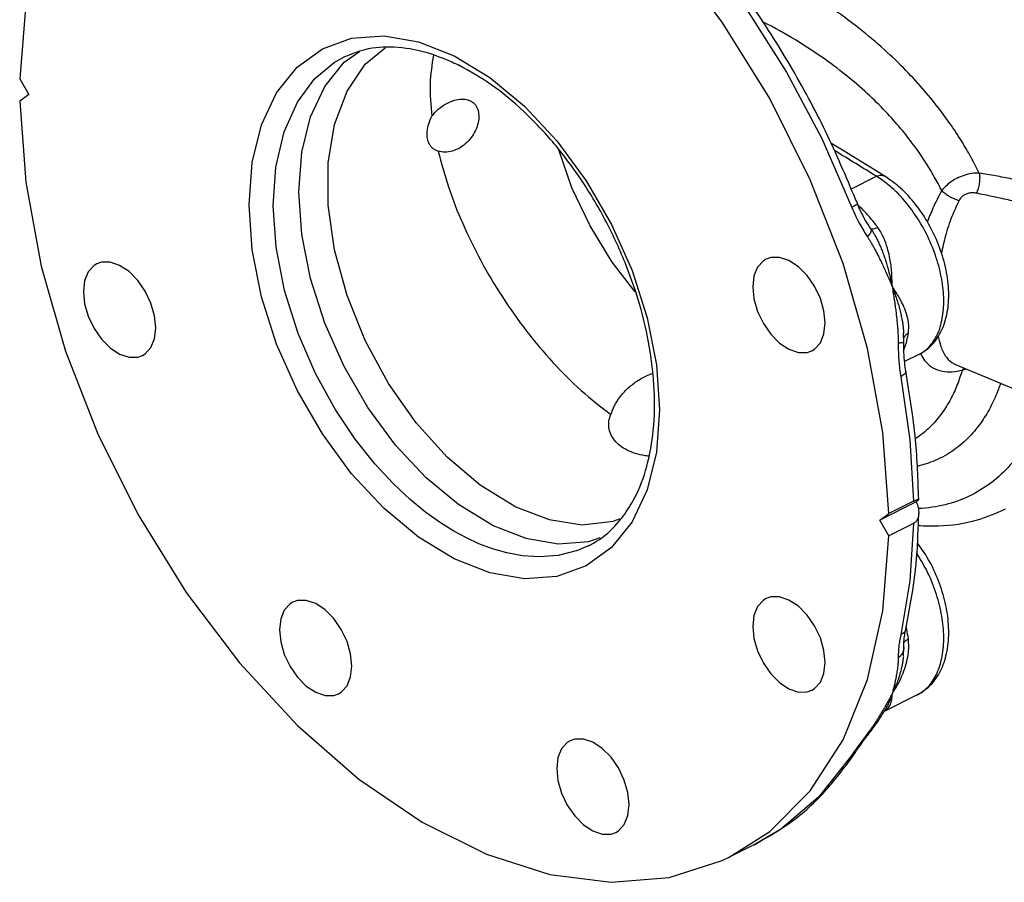
# Model space of a CAD drawing. Extents: x 2.4 to 50.1, y -5.6 to 36.2.
# Drawn here: x 8.2 to 15.4, y -5.6 to 0.7 of the extents above; entities that cross this region are included whole.
import ezdxf

# ---------------------------------------------------------------- set-up
doc = ezdxf.new("R2010")
doc.units = 0
doc.header["$LTSCALE"] = 0.15
doc.header["$MEASUREMENT"] = 0
doc.layers.get('0').update_dxf_attribs({"linetype": 'CONTINUOUS'})

msp = doc.modelspace()

# ---------------------------------------------------------------- linework, layer by layer
at = {"color": 7, "linetype": 'Continuous'}
for p, q in [((10.6082, 0.3701), (10.7206, 0.4498)), ((8.2332, 0.2485), (8.2995, 0.1341)), ((8.2995, 0.1341), (8.2332, 0.0861)), ((11.2962, -0.2807), (11.2776, -0.2736)), ((14.3183, -0.5576), (14.505, -0.4643)), ((14.5656, -0.4635), (14.5656, -0.4635)), ((14.4636, -0.8483), (14.4636, -0.8483)), ((14.4641, -0.8487), (14.4642, -0.8487)), ((14.4746, -0.8644), (14.4641, -0.8487)), ((14.4746, -0.8644), (14.4751, -0.8653)), ((14.7017, -1.6569), (14.7017, -1.657)), ((14.7038, -1.6143), (14.7038, -1.6144)), ((14.7048, -1.6783), (14.7038, -1.6143)), ((14.8157, -1.7683), (14.7105, -1.8209)), ((15.0832, -1.8412), (16.092, -2.2646)), ((14.72, -1.8917), (14.72, -1.8917)), ((14.7966, -2.8474), (14.5295, -2.9809)), ((14.7771, -2.8422), (14.5958, -2.9328)), ((14.5295, -2.9809), (14.5958, -2.9328)), ((14.5958, -3.0952), (14.5295, -2.9809)), ((14.7771, -3.0046), (14.5958, -3.0952)), ((14.7771, -3.0046), (14.7497, -3.4262)), ((12.1752, -3.1543), (12.3986, -3.1384)), ((12.3969, -3.1683), (12.3953, -3.1691)), ((12.3986, -3.1384), (12.4826, -3.1094)), ((14.7497, -3.4262), (14.6828, -3.8214)), ((14.7189, -3.78), (14.7189, -3.78)), ((14.7022, -3.9763), (14.7048, -3.9121)), ((14.8035, -4.26), (14.5615, -4.381)), ((14.5663, -4.3735), (14.5661, -4.3737)), ((14.4594, -4.531), (14.4389, -4.5439)), ((14.4594, -4.531), (14.4594, -4.531)), ((14.3534, -4.6765), (14.3243, -4.7021)), ((14.3534, -4.6765), (14.3534, -4.6765)), ((13.6083, -5.3577), (13.427, -5.4483))]:
    msp.add_line(p, q, dxfattribs=at)
for points in [[(14.0203, -0.4896), (13.7233, 0.104), (13.3762, 0.6643), (12.9863, 1.1792), (12.5623, 1.6375), (12.1133, 2.0292), (11.6491, 2.3458), (11.1799, 2.5805), (10.7157, 2.728), (10.2667, 2.7853), (9.8427, 2.751)], [(9.4022, 2.6016), (9.1057, 2.4127), (8.8088, 2.1162), (8.5685, 1.7426), (8.3902, 1.3001), (8.2776, 0.7985), (8.2332, 0.2485)], [(13.233, 1.1904), (13.5541, 0.7598), (13.8457, 0.2982), (14.1037, -0.1881), (14.3243, -0.6919)], [(11.4145, -3.2637), (11.1536, -3.1053), (10.9006, -2.8957), (10.6632, -2.6415), (10.4487, -2.3502), (10.2635, -2.0308), (10.1132, -1.6929), (10.0025, -1.3468), (9.9348, -1.0031), (9.9119, -0.6721), (9.9348, -0.3639), (10.0025, -0.088), (10.1132, 0.1474), (10.2635, 0.3351), (10.4487, 0.4693), (10.6632, 0.546), (10.9006, 0.5629)], [(10.9006, 0.5629), (11.1536, 0.5194), (11.4145, 0.4169)], [(11.8565, -2.8803), (11.6047, -2.7259), (11.3616, -2.5196), (11.1352, -2.2684), (10.9335, -1.9809), (10.7632, -1.6669), (10.6301, -1.3371), (10.5388, -1.0027), (10.4923, -0.6751), (10.4923, -0.3655), (10.5388, -0.0844), (10.6301, 0.1587), (10.7632, 0.3554), (10.9073, 0.477)], [(11.5029, -3.1112), (11.4105, -3.0613), (11.3126, -3.0003), (11.2069, -2.9248), (11.0919, -2.831), (10.967, -2.714), (10.8321, -2.5686), (10.6891, -2.3888), (10.5419, -2.1693), (10.3985, -1.9089), (10.2714, -1.6149), (10.1722, -1.3), (10.11, -0.9825), (10.0887, -0.6794), (10.108, -0.3965), (10.1682, -0.1394), (10.2658, 0.0787), (10.3921, 0.2482), (10.5354, 0.3678), (10.609, 0.4099)], [(11.6915, -3.0169), (11.446, -2.8678), (11.2078, -2.6706), (10.9844, -2.4313), (10.7825, -2.1572), (10.6082, -1.8565), (10.4668, -1.5385), (10.3626, -1.2128), (10.2988, -0.8893), (10.2773, -0.5778), (10.2988, -0.2877), (10.3626, -0.028), (10.4668, 0.1935), (10.6082, 0.3701)], [(11.4145, 0.4169), (11.6755, 0.2585), (11.9284, 0.049), (12.1658, -0.2053), (12.3804, -0.4965), (12.5656, -0.816), (12.7158, -1.1539), (12.8265, -1.4999), (12.8943, -1.8437), (12.9171, -2.1747), (12.8943, -2.4828), (12.8265, -2.7588)], [(8.2332, 0.0861), (8.2776, -0.5083), (8.3902, -1.1225), (8.5685, -1.7433), (8.8088, -2.3572), (9.1057, -2.9507), (9.4529, -3.511), (9.8427, -4.0259), (10.2667, -4.4842), (10.7157, -4.8759), (11.1799, -5.1925), (11.6491, -5.4272), (12.1133, -5.5748), (12.5623, -5.632), (12.9863, -5.5977), (13.3762, -5.4727), (13.4269, -5.4483)], [(12.738, -1.3109), (12.5705, -1.0928), (12.408, -0.8271), (12.2758, -0.5489), (12.1797, -0.2717)], [(14.5958, -2.9328), (14.5515, -2.3385), (14.4389, -1.7242), (14.2605, -1.1034), (14.0203, -0.4896)], [(13.6966, -1.0701), (13.6768, -1.0821), (13.6347, -1.1283), (13.6082, -1.1934), (13.5992, -1.2729), (13.6082, -1.3615), (13.6347, -1.453), (13.6768, -1.5414), (13.7318, -1.6204), (13.7957, -1.6849), (13.8643, -1.7302)], [(13.8643, -1.0807), (13.7957, -1.0575), (13.7318, -1.0579), (13.6966, -1.0701)], [(14.0321, -1.7408), (14.0518, -1.7289), (14.094, -1.6827), (14.1205, -1.6176), (14.1295, -1.5381), (14.1205, -1.4495), (14.094, -1.3579), (14.0518, -1.2696), (13.9969, -1.1905), (13.933, -1.1261), (13.8643, -1.0807)], [(8.797, -1.1059), (8.7772, -1.1179), (8.7351, -1.1641), (8.7086, -1.2292), (8.6996, -1.3087), (8.7086, -1.3973), (8.7351, -1.4888), (8.7772, -1.5772), (8.8321, -1.6562), (8.8961, -1.7207), (8.9647, -1.766)], [(8.9647, -1.1165), (8.8961, -1.0933), (8.8321, -1.0937), (8.797, -1.1059)], [(9.1324, -1.7766), (9.1522, -1.7647), (9.1944, -1.7185), (9.2209, -1.6534), (9.2299, -1.5739), (9.2209, -1.4853), (9.1944, -1.3937), (9.1522, -1.3054), (9.0973, -1.2263), (9.0334, -1.1619), (8.9647, -1.1165)], [(8.9647, -1.766), (9.0334, -1.7893), (9.0973, -1.7888), (9.1324, -1.7766)], [(13.8643, -1.7302), (13.933, -1.7535), (13.9969, -1.753), (14.0321, -1.7408)], [(14.6828, -1.9311), (14.7497, -2.3931), (14.7771, -2.8422)], [(12.8265, -2.7588), (12.7158, -2.9942), (12.5656, -3.1818), (12.3804, -3.3161), (12.1658, -3.3928), (11.9284, -3.4097), (11.6755, -3.3662), (11.4145, -3.2637)], [(11.8565, -2.8803), (12.1082, -2.9776), (12.3514, -3.0145), (12.5777, -2.9896), (12.6303, -2.97)], [(11.6915, -3.0169), (11.9371, -3.1134), (12.1752, -3.1543)], [(13.4269, -5.4483), (13.7233, -5.2595), (14.0203, -4.9629), (14.2605, -4.5893), (14.4389, -4.1469), (14.5515, -3.6452), (14.5958, -3.0952)], [(12.3953, -3.1691), (12.3167, -3.2026), (12.1737, -3.2394), (12.0389, -3.25), (11.9139, -3.242), (11.799, -3.2209), (11.6933, -3.1906), (11.5953, -3.1537), (11.5029, -3.1112)], [(10.2321, -3.581), (10.2123, -3.593), (10.1701, -3.6392), (10.1437, -3.7043), (10.1346, -3.7838), (10.1437, -3.8724), (10.1701, -3.964), (10.2123, -4.0523), (10.2672, -4.1313), (10.3312, -4.1958), (10.3998, -4.2412)], [(10.3998, -3.5916), (10.3312, -3.5684), (10.2672, -3.5688), (10.2321, -3.581)], [(10.5675, -4.2518), (10.5873, -4.2398), (10.6294, -4.1936), (10.6559, -4.1285), (10.665, -4.049), (10.6559, -3.9604), (10.6294, -3.8688), (10.5873, -3.7805), (10.5324, -3.7014), (10.4684, -3.637), (10.3998, -3.5916)], [(13.6966, -3.5557), (13.6768, -3.5677), (13.6347, -3.6139), (13.6082, -3.679), (13.5992, -3.7585), (13.6082, -3.8471), (13.6347, -3.9386), (13.6768, -4.027), (13.7318, -4.106), (13.7957, -4.1705), (13.8643, -4.2158)], [(13.8643, -3.5663), (13.7957, -3.5431), (13.7318, -3.5435), (13.6966, -3.5557)], [(14.0321, -4.2264), (14.0518, -4.2145), (14.094, -4.1683), (14.1205, -4.1032), (14.1295, -4.0237), (14.1205, -3.9351), (14.094, -3.8435), (14.0518, -3.7552), (13.9969, -3.6761), (13.933, -3.6117), (13.8643, -3.5663)], [(10.3998, -4.2412), (10.4684, -4.2644), (10.5324, -4.2639), (10.5675, -4.2518)], [(13.8643, -4.2158), (13.933, -4.2391), (13.9969, -4.2386), (14.0321, -4.2264)], [(12.2616, -4.5958), (12.2418, -4.6077), (12.1996, -4.6539), (12.1731, -4.719), (12.1641, -4.7986), (12.1731, -4.8871), (12.1996, -4.9787), (12.2418, -5.067), (12.2967, -5.1461), (12.3606, -5.2105), (12.4293, -5.2559)], [(12.4293, -4.6064), (12.3606, -4.5831), (12.2967, -4.5836), (12.2616, -4.5958)], [(12.597, -5.2665), (12.6168, -5.2545), (12.6589, -5.2083), (12.6854, -5.1433), (12.6944, -5.0637), (12.6854, -4.9751), (12.6589, -4.8836), (12.6168, -4.7952), (12.5619, -4.7162), (12.4979, -4.6518), (12.4293, -4.6064)], [(14.3243, -4.7021), (14.0817, -5.0084), (13.8017, -5.2444), (13.6086, -5.3575)], [(12.4293, -5.2559), (12.4979, -5.2791), (12.5619, -5.2787), (12.597, -5.2665)]]:
    msp.add_lwpolyline(points, dxfattribs=at)
for points in [[(15.2555, 2.4207), (15.5188, 1.746), (15.8353, 0.6523), (16.0502, -0.5276)], [(14.3649, -0.6639), (14.1467, -0.1658), (13.8915, 0.3153), (13.6028, 0.7724), (13.2846, 1.199)], [(15.2575, -0.4404), (15.1977, -0.3261), (15.1268, -0.2055), (15.0427, -0.078), (14.9427, 0.0568), (14.8241, 0.1989), (14.6837, 0.3476), (14.5185, 0.5015), (14.3256, 0.6587), (14.1018, 0.8166), (13.8427, 0.9729), (13.6072, 1.0944)], [(15.4362, 1.1395), (15.5678, 0.6071), (15.7595, -0.5394)], [(14.9827, -0.569), (14.9284, -0.4678), (14.8639, -0.3613), (14.7869, -0.2489), (14.6951, -0.1303), (14.5859, -0.0056), (14.4563, 0.1244), (14.3033, 0.2586), (14.1242, 0.3949), (13.916, 0.531), (13.6745, 0.6649), (13.6692, 0.6675)], [(10.609, 0.4099), (10.7618, 0.4645), (10.974, 0.4827), (11.2056, 0.444), (11.3975, 0.373)], [(11.2613, 0.4221), (11.2378, 0.2145), (11.2501, -0.0246)], [(11.3975, 0.373), (11.447, 0.3493)], [(12.6836, -2.9066), (12.7218, -2.8432), (12.8149, -2.6178), (12.8676, -2.3575), (12.8797, -2.0692), (12.8507, -1.7605), (12.7813, -1.4398), (12.6727, -1.1162), (12.5275, -0.7992), (12.35, -0.4994), (12.1456, -0.226), (11.9213, 0.0114), (11.6856, 0.205), (11.447, 0.3493)], [(11.2501, -0.0246), (11.2974, 0.0264), (11.3545, 0.0667), (11.414, 0.0921)], [(11.5321, 0.0882), (11.554, 0.0736), (11.58, 0.0394), (11.5928, -0.006), (11.5916, -0.0582), (11.5763, -0.1141), (11.5477, -0.1683), (11.5069, -0.2171), (11.4566, -0.2554), (11.4002, -0.2798)], [(11.414, 0.0921), (11.4685, 0.1012), (11.516, 0.0948), (11.5321, 0.0882)], [(11.2776, -0.2736), (11.2605, -0.2626), (11.2339, -0.2306), (11.2186, -0.1868), (11.2164, -0.1354), (11.2272, -0.0799), (11.2501, -0.0246)], [(11.4002, -0.2798), (11.3464, -0.2877), (11.2962, -0.2807)], [(11.2962, -0.2807), (11.3719, -0.5423), (11.4762, -0.8105), (11.6085, -1.0814), (11.7663, -1.3473), (11.944, -1.5978), (12.1368, -1.8266), (12.3443, -2.0324), (12.5611, -2.2084)], [(14.5219, -0.4367), (14.2674, -0.2811), (14.1717, -0.2227)], [(14.505, -0.4643), (14.202, -0.279), (14.1942, -0.2742)], [(14.505, -0.4643), (14.5393, -0.4563), (14.5656, -0.4635)], [(14.5453, -0.4907), (14.505, -0.4643)], [(14.5656, -0.4635), (14.5219, -0.4367)], [(14.8825, -1.7203), (14.9375, -1.647), (14.9796, -1.5367), (14.997, -1.4046), (14.9887, -1.2568), (14.9551, -1.1003), (14.8978, -0.9436), (14.8198, -0.7946), (14.7247, -0.6604), (14.6181, -0.5487), (14.5453, -0.4907)], [(14.8153, -1.7685), (14.8295, -1.761), (14.9212, -1.686), (14.9881, -1.5784), (15.0258, -1.445), (15.0329, -1.2918), (15.0098, -1.129), (14.9596, -0.9666), (14.8857, -0.8116), (14.7915, -0.6707), (14.6807, -0.5507), (14.5656, -0.4635)], [(15.2575, -0.4404), (15.2024, -0.4439), (15.1464, -0.4575), (15.0933, -0.4798), (15.047, -0.5081), (15.0101, -0.5388), (14.9827, -0.569)], [(15.2575, -0.4404), (15.2603, -0.476), (15.2573, -0.5151), (15.2489, -0.5538), (15.2358, -0.5881)], [(15.7595, -0.5394), (15.6261, -0.5105), (15.498, -0.4845), (15.3751, -0.4612), (15.2575, -0.4404)], [(14.9827, -0.569), (14.9176, -0.6985), (14.8771, -0.8007)], [(14.9827, -0.569), (15.0093, -0.5911), (15.0414, -0.6117), (15.0759, -0.6288), (15.1095, -0.6409)], [(15.1095, -0.6409), (15.0567, -0.7588), (15.0102, -0.9), (14.9789, -1.0316)], [(15.2358, -0.5881), (15.2078, -0.5854), (15.1805, -0.5885), (15.1557, -0.597), (15.1352, -0.6098), (15.1199, -0.625), (15.1095, -0.6409)], [(15.7217, -0.6977), (15.5928, -0.6663), (15.4688, -0.6377), (15.3498, -0.6117), (15.2358, -0.5881)], [(14.3636, -0.6649), (14.3644, -0.6664), (14.3517, -0.6768), (14.3243, -0.6919)], [(14.3243, -0.6919), (14.3535, -0.7587), (14.3829, -0.8155), (14.4115, -0.8645), (14.4388, -0.9073)], [(14.4642, -0.8487), (14.4255, -0.7873), (14.3889, -0.7189), (14.3649, -0.6639)], [(14.3914, -0.6949), (14.3709, -0.6756)], [(14.5008, -0.8201), (14.4553, -0.7632), (14.3914, -0.6949)], [(14.4666, -0.8613), (14.4583, -0.8822)], [(14.464, -0.8487), (14.4636, -0.8483)], [(14.4717, -0.8521), (14.464, -0.8487)], [(14.4641, -0.8487), (14.4666, -0.8613)], [(14.4898, -0.8497), (14.4717, -0.8521)], [(14.5153, -0.8399), (14.4898, -0.8497)], [(14.5153, -0.8399), (14.5008, -0.8201)], [(14.6195, -1.2693), (14.6152, -1.1546), (14.6012, -1.0547), (14.5791, -0.9697), (14.5502, -0.8983), (14.5153, -0.8399)], [(14.4583, -0.8822), (14.4388, -0.9073)], [(14.4388, -0.9073), (14.4499, -0.9245), (14.4617, -0.9436), (14.474, -0.9649), (14.4871, -0.9885), (14.5008, -1.0142), (14.5151, -1.0421), (14.5302, -1.0725), (14.5462, -1.1057), (14.5632, -1.142), (14.581, -1.1813), (14.5997, -1.2237), (14.6195, -1.2693)], [(14.4751, -0.8653), (14.4771, -0.8684)], [(14.4771, -0.8684), (14.4913, -0.892), (14.5052, -0.9177), (14.5189, -0.9455), (14.5324, -0.9755), (14.5456, -1.0079), (14.5587, -1.043), (14.5716, -1.0813), (14.5843, -1.123), (14.5965, -1.1682), (14.6083, -1.217), (14.6195, -1.2693)], [(14.7386, -1.6116), (14.7412, -1.567), (14.7362, -1.5183), (14.7225, -1.4649), (14.6993, -1.406), (14.6653, -1.3409), (14.6195, -1.2693)], [(14.6195, -1.2693), (14.6372, -1.3172), (14.6526, -1.362), (14.6655, -1.4039), (14.6762, -1.4428), (14.6848, -1.4789), (14.6917, -1.5125), (14.6969, -1.544), (14.7007, -1.5735), (14.7031, -1.6014), (14.7038, -1.6143)], [(14.6195, -1.2693), (14.6276, -1.3201), (14.6349, -1.3675), (14.6413, -1.4116), (14.6467, -1.4525), (14.6512, -1.4903), (14.655, -1.5252), (14.6581, -1.5576), (14.6606, -1.5878), (14.6624, -1.6157), (14.6636, -1.6415), (14.6642, -1.6651), (14.6643, -1.6868)], [(14.7029, -1.6514), (14.7017, -1.6569)], [(14.7038, -1.6485), (14.7029, -1.6514)], [(14.7153, -1.6292), (14.7038, -1.6485)], [(14.7386, -1.6116), (14.7153, -1.6292)], [(14.7236, -1.6827), (14.737, -1.6219)], [(14.737, -1.6219), (14.7386, -1.6116)], [(14.9549, -1.6295), (14.9731, -1.7012), (15.0089, -1.7773), (15.0565, -1.8265), (15.0832, -1.8411)], [(14.7037, -1.6783), (14.7035, -1.6801), (14.6902, -1.6838), (14.6643, -1.6867)], [(14.6643, -1.6868), (14.6645, -1.7277), (14.6657, -1.7722), (14.6687, -1.8207), (14.674, -1.8736), (14.6828, -1.9311)], [(14.72, -1.8917), (14.7114, -1.8333), (14.7057, -1.7545), (14.7049, -1.6783)], [(14.7073, -1.7307), (14.718, -1.7013)], [(14.718, -1.7013), (14.7236, -1.6827)], [(14.846, -1.7504), (14.8726, -1.7296), (14.8825, -1.7203)], [(14.8157, -1.7683), (14.846, -1.7504)], [(14.8262, -1.7623), (14.8575, -1.8124), (14.9174, -1.8657), (14.9858, -1.8909), (15.0587, -1.8944), (15.1332, -1.8824)], [(15.1332, -1.8824), (15.1453, -1.8664)], [(15.1332, -1.8824), (15.1612, -1.8728)], [(12.6796, -2.0205), (12.7481, -1.9657), (12.8268, -1.9225), (12.864, -1.9075)], [(14.7196, -1.8918), (14.7201, -1.8961), (14.7094, -1.9135), (14.6828, -1.9311)], [(14.8141, -2.8295), (14.7907, -2.3933), (14.72, -1.8917)], [(15.1332, -1.8824), (15.0967, -1.9886), (15.048, -2.094), (14.9852, -2.1956), (14.905, -2.2911), (14.8038, -2.3763), (14.79, -2.3857)], [(15.4133, -1.9796), (15.3977, -2.0231), (15.3447, -2.143), (15.2755, -2.259), (15.1864, -2.3684), (15.073, -2.4666), (14.9333, -2.5452), (14.8017, -2.5882)], [(12.5611, -2.2084), (12.588, -2.1426), (12.6275, -2.0793), (12.6796, -2.0205)], [(15.7386, -2.1159), (15.6991, -2.2243), (15.6035, -2.4153), (15.4846, -2.5771), (15.3442, -2.7076), (15.1843, -2.8051), (15.0073, -2.8683), (14.8157, -2.8963), (14.8106, -2.8965)], [(12.5446, -2.2818), (12.5467, -2.2551), (12.5611, -2.2084)], [(12.6796, -2.4688), (12.6289, -2.4373), (12.587, -2.3967), (12.5592, -2.3512), (12.5459, -2.3032), (12.5446, -2.2818)], [(12.8363, -2.5126), (12.8118, -2.5093), (12.7396, -2.4927), (12.6796, -2.4688)], [(14.7771, -2.8422), (14.7969, -2.8329), (14.8096, -2.8285), (14.8141, -2.8293), (14.8142, -2.8294)], [(14.8142, -2.8294), (14.81, -2.8356), (14.7966, -2.8474)], [(14.7966, -2.8474), (14.81, -2.8907), (14.8141, -2.9296), (14.8141, -2.9301)], [(12.3969, -3.1682), (12.4329, -3.1489), (12.5928, -3.0219), (12.6836, -2.9066)], [(14.8141, -2.9301), (14.8097, -2.9624), (14.7971, -2.988), (14.7771, -3.0046)], [(14.8089, -3.0208), (14.9584, -3.0229), (15.2436, -2.9788), (15.4504, -2.8993)], [(14.8127, -3.0065), (14.8141, -2.9301)], [(14.7189, -3.78), (14.7905, -3.3447), (14.8127, -3.0065)], [(14.8036, -4.26), (14.8931, -4.1959), (14.9657, -4.0991), (15.0136, -3.9749), (15.0336, -3.8262), (15.0239, -3.6668), (14.9869, -3.5049), (14.9254, -3.3473), (14.8422, -3.2006), (14.8039, -3.147)], [(14.8035, -4.26), (14.8198, -4.2511), (14.8979, -4.1831), (14.9552, -4.0846), (14.9888, -3.9607), (14.997, -3.8183), (14.9796, -3.664), (14.9374, -3.505), (14.8726, -3.3496), (14.7984, -3.2207)], [(14.7189, -3.7799), (14.7094, -3.8001), (14.6828, -3.8214)], [(14.7057, -3.8694), (14.7113, -3.8197), (14.7189, -3.78)], [(14.7269, -3.7786), (14.7228, -3.7581)], [(14.7386, -3.8523), (14.7269, -3.7786)], [(14.6195, -4.252), (14.6653, -4.1762), (14.6993, -4.1022), (14.7225, -4.0321), (14.7362, -3.9667), (14.7412, -3.9066), (14.7386, -3.8523)], [(14.6828, -3.8214), (14.674, -3.8662), (14.6686, -3.9044), (14.6657, -3.937), (14.6645, -3.9652), (14.6643, -3.99)], [(14.7386, -3.8523), (14.7153, -3.8663), (14.7047, -3.8775)], [(14.7048, -3.891), (14.7057, -3.8694)], [(14.7049, -3.9126), (14.7048, -3.891)], [(14.6902, -3.9626), (14.6643, -3.99)], [(14.7048, -3.9126), (14.7034, -3.9299), (14.6902, -3.9626)], [(14.7008, -3.9897), (14.697, -4.0167), (14.6918, -4.0451), (14.685, -4.0751), (14.6764, -4.107), (14.6657, -4.1408), (14.6528, -4.1764), (14.6374, -4.2136), (14.6195, -4.252)], [(14.6643, -3.99), (14.6642, -4.0028), (14.6636, -4.0171), (14.6624, -4.0329), (14.6606, -4.0504), (14.6582, -4.0694), (14.6551, -4.0899), (14.6513, -4.1121), (14.6468, -4.1362), (14.6414, -4.1622), (14.635, -4.1903), (14.6277, -4.2203), (14.6195, -4.252)], [(14.7017, -3.9813), (14.7008, -3.9897)], [(14.6195, -4.252), (14.5998, -4.2888), (14.5812, -4.3227), (14.5635, -4.3539), (14.5557, -4.3673)], [(14.6195, -4.252), (14.6092, -4.2824), (14.5985, -4.3099), (14.5873, -4.3347), (14.5758, -4.3571), (14.5663, -4.3735)], [(14.5701, -4.3745), (14.591, -4.3551), (14.6068, -4.3294), (14.6166, -4.2957), (14.6195, -4.252)], [(14.4594, -4.531), (14.5214, -4.4442), (14.5553, -4.3915)], [(14.5557, -4.3673), (14.5466, -4.3827), (14.5306, -4.4091)], [(14.5553, -4.3915), (14.5662, -4.3737)], [(14.5631, -4.3793), (14.5701, -4.3745)], [(14.5306, -4.4091), (14.5155, -4.4333), (14.5011, -4.4556), (14.4874, -4.4763), (14.4743, -4.4955)], [(14.4743, -4.4955), (14.4618, -4.513), (14.45, -4.5291), (14.4388, -4.5439)], [(14.4455, -4.549), (14.4594, -4.531)], [(14.4388, -4.5439), (14.4114, -4.5799), (14.3827, -4.6183), (14.3534, -4.6591)], [(14.3534, -4.6765), (14.3781, -4.6401), (14.4154, -4.5886), (14.4455, -4.549)], [(14.3452, -4.6709), (14.3243, -4.7021)], [(14.3325, -4.7082), (14.3534, -4.6765)], [(14.3534, -4.6591), (14.3452, -4.6709)], [(13.6086, -5.3575), (13.8534, -5.2092), (14.1227, -4.972), (14.3325, -4.7082)]]:
    msp.add_spline(points, degree=3, dxfattribs=at)

doc.saveas('drawing.dxf')
